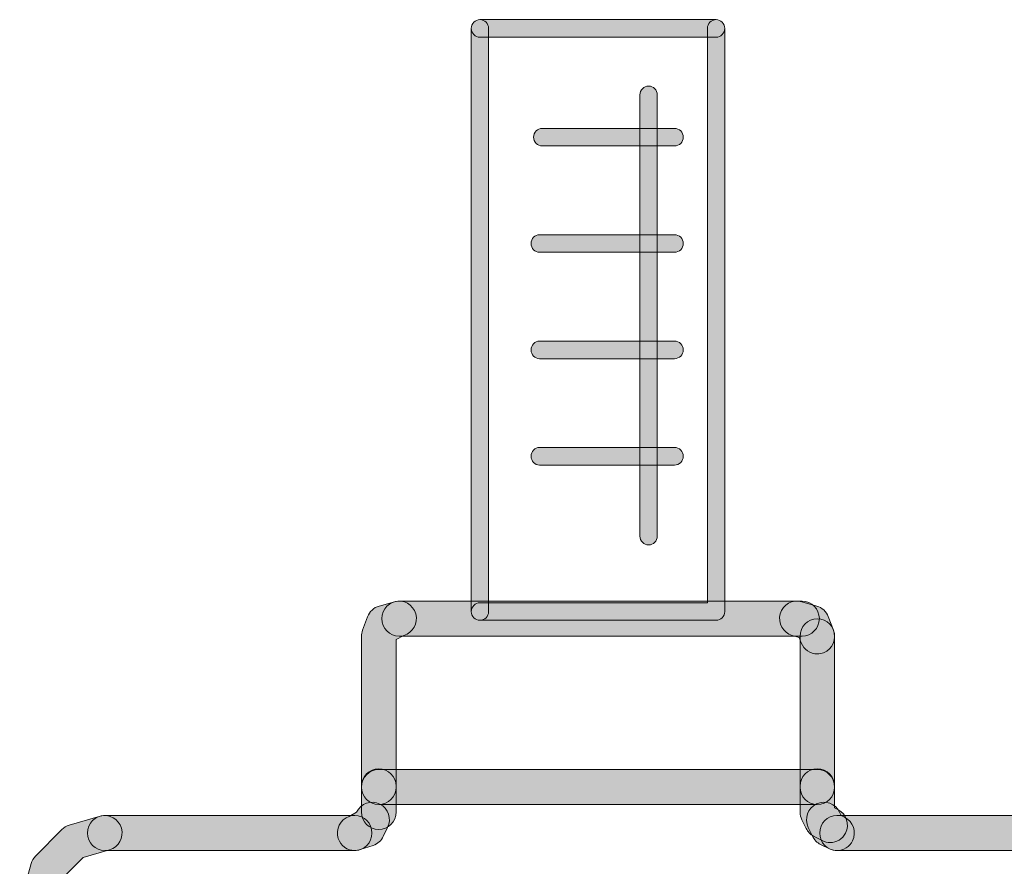
# Model space of a CAD drawing. Extents: x 22 to 1413, y 24 to 821.
# Drawn here: x 742 to 753, y 602 to 612 of the extents above; entities that cross this region are included whole.
import ezdxf

# ---------------------------------------------------------------- set-up
doc = ezdxf.new("R2010")
doc.units = 0
doc.header["$MEASUREMENT"] = 0
doc.layers.add('dwg', color=7, linetype='Continuous', lineweight=0)

msp = doc.modelspace()

# ---------------------------------------------------------------- hatches: boundary and pattern name
at = {"layer": 'dwg', "true_color": 0x010101, "transparency": 33554687}
h = msp.add_hatch(color=18, dxfattribs=at)
h.dxf.hatch_style = 2
edge = h.paths.add_edge_path()
edge.add_spline(control_points=[(747.173, 604.763), (747.118, 604.763), (747.074, 604.807), (747.074, 604.862), (747.074, 604.862), (747.074, 611.503), (747.074, 611.503), (747.074, 611.558), (747.118, 611.603), (747.173, 611.603), (747.227, 611.603), (747.271, 611.558), (747.271, 611.503), (747.271, 611.503), (747.271, 604.862), (747.271, 604.862), (747.271, 604.807), (747.227, 604.763), (747.173, 604.763)], knot_values=[0, 0, 0, 0, 1, 1, 1, 2, 2, 2, 3, 3, 3, 4, 4, 4, 5, 5, 5, 6, 6, 6, 6], degree=3, periodic=0)
h = msp.add_hatch(color=18, dxfattribs=at)
h.dxf.hatch_style = 2
edge = h.paths.add_edge_path()
edge.add_spline(control_points=[(749.861, 604.763), (749.861, 604.763), (747.173, 604.763), (747.173, 604.763), (747.118, 604.763), (747.074, 604.807), (747.074, 604.862), (747.074, 604.917), (747.118, 604.962), (747.173, 604.962), (747.173, 604.962), (749.762, 604.962), (749.762, 604.962), (749.762, 604.962), (749.762, 611.503), (749.762, 611.503), (749.762, 611.558), (749.806, 611.603), (749.861, 611.603), (749.915, 611.603), (749.959, 611.558), (749.959, 611.503), (749.959, 611.503), (749.959, 604.862), (749.959, 604.862), (749.959, 604.807), (749.915, 604.763), (749.861, 604.763)], knot_values=[0, 0, 0, 0, 1, 1, 1, 2, 2, 2, 3, 3, 3, 4, 4, 4, 5, 5, 5, 6, 6, 6, 7, 7, 7, 8, 8, 8, 9, 9, 9, 9], degree=3, periodic=0)
h = msp.add_hatch(color=18, dxfattribs=at)
h.dxf.hatch_style = 2
edge = h.paths.add_edge_path()
edge.add_spline(control_points=[(749.861, 611.403), (749.861, 611.403), (747.173, 611.403), (747.173, 611.403), (747.118, 611.403), (747.074, 611.448), (747.074, 611.503), (747.074, 611.558), (747.118, 611.603), (747.173, 611.603), (747.173, 611.603), (749.861, 611.603), (749.861, 611.603), (749.915, 611.603), (749.959, 611.558), (749.959, 611.503), (749.959, 611.448), (749.915, 611.403), (749.861, 611.403)], knot_values=[0, 0, 0, 0, 1, 1, 1, 2, 2, 2, 3, 3, 3, 4, 4, 4, 5, 5, 5, 6, 6, 6, 6], degree=3, periodic=0)
h = msp.add_hatch(color=18, dxfattribs=at)
h.dxf.hatch_style = 2
edge = h.paths.add_edge_path()
edge.add_spline(control_points=[(749.093, 605.622), (749.038, 605.622), (748.994, 605.666), (748.994, 605.721), (748.994, 605.721), (748.994, 610.746), (748.994, 610.746), (748.994, 610.801), (749.038, 610.846), (749.093, 610.846), (749.147, 610.846), (749.191, 610.801), (749.191, 610.746), (749.191, 610.746), (749.191, 605.721), (749.191, 605.721), (749.191, 605.666), (749.147, 605.622), (749.093, 605.622)], knot_values=[0, 0, 0, 0, 1, 1, 1, 2, 2, 2, 3, 3, 3, 4, 4, 4, 5, 5, 5, 6, 6, 6, 6], degree=3, periodic=0)
h = msp.add_hatch(color=18, dxfattribs=at)
h.dxf.hatch_style = 2
edge = h.paths.add_edge_path()
edge.add_spline(control_points=[(749.388, 610.165), (749.388, 610.165), (747.881, 610.165), (747.881, 610.165), (747.827, 610.165), (747.783, 610.21), (747.783, 610.265), (747.783, 610.32), (747.827, 610.365), (747.881, 610.365), (747.881, 610.365), (749.388, 610.365), (749.388, 610.365), (749.443, 610.365), (749.487, 610.32), (749.487, 610.265), (749.487, 610.21), (749.443, 610.165), (749.388, 610.165)], knot_values=[0, 0, 0, 0, 1, 1, 1, 2, 2, 2, 3, 3, 3, 4, 4, 4, 5, 5, 5, 6, 6, 6, 6], degree=3, periodic=0)
h = msp.add_hatch(color=18, dxfattribs=at)
h.dxf.hatch_style = 2
edge = h.paths.add_edge_path()
edge.add_spline(control_points=[(749.388, 608.954), (749.388, 608.954), (747.852, 608.954), (747.852, 608.954), (747.798, 608.954), (747.754, 608.999), (747.754, 609.054), (747.754, 609.109), (747.798, 609.153), (747.852, 609.153), (747.852, 609.153), (749.388, 609.153), (749.388, 609.153), (749.443, 609.153), (749.487, 609.109), (749.487, 609.054), (749.487, 608.999), (749.443, 608.954), (749.388, 608.954)], knot_values=[0, 0, 0, 0, 1, 1, 1, 2, 2, 2, 3, 3, 3, 4, 4, 4, 5, 5, 5, 6, 6, 6, 6], degree=3, periodic=0)
h = msp.add_hatch(color=18, dxfattribs=at)
h.dxf.hatch_style = 2
edge = h.paths.add_edge_path()
edge.add_spline(control_points=[(749.388, 607.742), (749.388, 607.742), (747.852, 607.742), (747.852, 607.742), (747.798, 607.742), (747.754, 607.787), (747.754, 607.842), (747.754, 607.897), (747.798, 607.942), (747.852, 607.942), (747.852, 607.942), (749.388, 607.942), (749.388, 607.942), (749.443, 607.942), (749.487, 607.897), (749.487, 607.842), (749.487, 607.787), (749.443, 607.742), (749.388, 607.742)], knot_values=[0, 0, 0, 0, 1, 1, 1, 2, 2, 2, 3, 3, 3, 4, 4, 4, 5, 5, 5, 6, 6, 6, 6], degree=3, periodic=0)
h = msp.add_hatch(color=18, dxfattribs=at)
h.dxf.hatch_style = 2
edge = h.paths.add_edge_path()
edge.add_spline(control_points=[(749.388, 606.531), (749.388, 606.531), (747.852, 606.531), (747.852, 606.531), (747.798, 606.531), (747.754, 606.576), (747.754, 606.631), (747.754, 606.686), (747.798, 606.731), (747.852, 606.731), (747.852, 606.731), (749.388, 606.731), (749.388, 606.731), (749.443, 606.731), (749.487, 606.686), (749.487, 606.631), (749.487, 606.576), (749.443, 606.531), (749.388, 606.531)], knot_values=[0, 0, 0, 0, 1, 1, 1, 2, 2, 2, 3, 3, 3, 4, 4, 4, 5, 5, 5, 6, 6, 6, 6], degree=3, periodic=0)
h = msp.add_hatch(color=18, dxfattribs=at)
h.dxf.hatch_style = 2
edge = h.paths.add_edge_path()
edge.add_spline(control_points=[(746.021, 602.664), (745.912, 602.664), (745.823, 602.753), (745.823, 602.863), (745.823, 602.863), (745.823, 604.58), (745.823, 604.58), (745.823, 604.604), (745.828, 604.628), (745.836, 604.65), (745.836, 604.65), (745.893, 604.803), (745.893, 604.803), (745.915, 604.862), (745.964, 604.908), (746.024, 604.925), (746.024, 604.925), (746.199, 604.975), (746.199, 604.975), (746.304, 605.004), (746.413, 604.942), (746.442, 604.836), (746.472, 604.73), (746.411, 604.62), (746.306, 604.59), (746.306, 604.59), (746.218, 604.544), (746.218, 604.544), (746.218, 604.544), (746.218, 602.863), (746.218, 602.863), (746.218, 602.753), (746.129, 602.664), (746.021, 602.664)], knot_values=[0, 0, 0, 0, 1, 1, 1, 2, 2, 2, 3, 3, 3, 4, 4, 4, 5, 5, 5, 6, 6, 6, 7, 7, 7, 8, 8, 8, 9, 9, 9, 10, 10, 10, 11, 11, 11, 11], degree=3, periodic=0)
h = msp.add_hatch(color=18, dxfattribs=at)
h.dxf.hatch_style = 2
edge = h.paths.add_edge_path()
edge.add_spline(control_points=[(751.013, 604.38), (750.934, 604.38), (750.86, 604.429), (750.829, 604.508), (750.829, 604.508), (750.806, 604.568), (750.806, 604.568), (750.806, 604.568), (750.727, 604.591), (750.727, 604.591), (750.623, 604.621), (750.562, 604.731), (750.591, 604.837), (750.621, 604.943), (750.73, 605.004), (750.835, 604.974), (750.835, 604.974), (751.008, 604.925), (751.008, 604.925), (751.068, 604.908), (751.116, 604.863), (751.138, 604.805), (751.138, 604.805), (751.197, 604.652), (751.197, 604.652), (751.236, 604.549), (751.186, 604.434), (751.084, 604.394), (751.061, 604.385), (751.037, 604.38), (751.013, 604.38)], knot_values=[0, 0, 0, 0, 1, 1, 1, 2, 2, 2, 3, 3, 3, 4, 4, 4, 5, 5, 5, 6, 6, 6, 7, 7, 7, 8, 8, 8, 9, 9, 9, 10, 10, 10, 10], degree=3, periodic=0)
h = msp.add_hatch(color=18, dxfattribs=at)
h.dxf.hatch_style = 2
edge = h.paths.add_edge_path()
edge.add_spline(control_points=[(750.839, 604.583), (750.839, 604.583), (746.253, 604.583), (746.253, 604.583), (746.144, 604.583), (746.055, 604.672), (746.055, 604.783), (746.055, 604.893), (746.144, 604.982), (746.253, 604.982), (746.253, 604.982), (750.839, 604.982), (750.839, 604.982), (750.948, 604.982), (751.036, 604.893), (751.036, 604.783), (751.036, 604.672), (750.948, 604.583), (750.839, 604.583)], knot_values=[0, 0, 0, 0, 1, 1, 1, 2, 2, 2, 3, 3, 3, 4, 4, 4, 5, 5, 5, 6, 6, 6, 6], degree=3, periodic=0)
h = msp.add_hatch(color=18, dxfattribs=at)
h.dxf.hatch_style = 2
edge = h.paths.add_edge_path()
edge.add_spline(control_points=[(751.013, 602.664), (750.904, 602.664), (750.816, 602.753), (750.816, 602.863), (750.816, 602.863), (750.816, 604.58), (750.816, 604.58), (750.816, 604.69), (750.904, 604.779), (751.013, 604.779), (751.122, 604.779), (751.21, 604.69), (751.21, 604.58), (751.21, 604.58), (751.21, 602.863), (751.21, 602.863), (751.21, 602.753), (751.122, 602.664), (751.013, 602.664)], knot_values=[0, 0, 0, 0, 1, 1, 1, 2, 2, 2, 3, 3, 3, 4, 4, 4, 5, 5, 5, 6, 6, 6, 6], degree=3, periodic=0)
h = msp.add_hatch(color=18, dxfattribs=at)
h.dxf.hatch_style = 2
edge = h.paths.add_edge_path()
edge.add_spline(control_points=[(746.021, 602.38), (745.912, 602.38), (745.823, 602.47), (745.823, 602.58), (745.823, 602.58), (745.823, 602.874), (745.823, 602.874), (745.823, 602.984), (745.912, 603.073), (746.021, 603.073), (746.129, 603.073), (746.218, 602.984), (746.218, 602.874), (746.218, 602.874), (746.218, 602.58), (746.218, 602.58), (746.218, 602.47), (746.129, 602.38), (746.021, 602.38)], knot_values=[0, 0, 0, 0, 1, 1, 1, 2, 2, 2, 3, 3, 3, 4, 4, 4, 5, 5, 5, 6, 6, 6, 6], degree=3, periodic=0)
h = msp.add_hatch(color=18, dxfattribs=at)
h.dxf.hatch_style = 2
edge = h.paths.add_edge_path()
edge.add_spline(control_points=[(751.013, 602.664), (751.013, 602.664), (746.021, 602.664), (746.021, 602.664), (745.912, 602.664), (745.823, 602.753), (745.823, 602.863), (745.823, 602.973), (745.912, 603.063), (746.021, 603.063), (746.021, 603.063), (751.013, 603.063), (751.013, 603.063), (751.122, 603.063), (751.21, 602.973), (751.21, 602.863), (751.21, 602.753), (751.122, 602.664), (751.013, 602.664)], knot_values=[0, 0, 0, 0, 1, 1, 1, 2, 2, 2, 3, 3, 3, 4, 4, 4, 5, 5, 5, 6, 6, 6, 6], degree=3, periodic=0)
h = msp.add_hatch(color=18, dxfattribs=at)
h.dxf.hatch_style = 2
edge = h.paths.add_edge_path()
edge.add_spline(control_points=[(751.158, 602.232), (751.128, 602.232), (751.097, 602.239), (751.068, 602.254), (751.068, 602.254), (750.971, 602.305), (750.971, 602.305), (750.934, 602.324), (750.904, 602.355), (750.885, 602.393), (750.885, 602.393), (750.837, 602.491), (750.837, 602.491), (750.823, 602.518), (750.816, 602.549), (750.816, 602.58), (750.816, 602.58), (750.816, 602.874), (750.816, 602.874), (750.816, 602.984), (750.904, 603.073), (751.013, 603.073), (751.122, 603.073), (751.21, 602.984), (751.21, 602.874), (751.21, 602.874), (751.21, 602.629), (751.21, 602.629), (751.21, 602.629), (751.248, 602.609), (751.248, 602.609), (751.345, 602.559), (751.383, 602.438), (751.334, 602.34), (751.299, 602.272), (751.23, 602.232), (751.158, 602.232)], knot_values=[0, 0, 0, 0, 1, 1, 1, 2, 2, 2, 3, 3, 3, 4, 4, 4, 5, 5, 5, 6, 6, 6, 7, 7, 7, 8, 8, 8, 9, 9, 9, 10, 10, 10, 11, 11, 11, 12, 12, 12, 12], degree=3, periodic=0)
h = msp.add_hatch(color=18, dxfattribs=at)
h.dxf.hatch_style = 2
edge = h.paths.add_edge_path()
edge.add_spline(control_points=[(745.747, 602.141), (745.664, 602.141), (745.587, 602.194), (745.56, 602.278), (745.526, 602.382), (745.582, 602.495), (745.686, 602.53), (745.686, 602.53), (745.769, 602.579), (745.769, 602.579), (745.816, 602.678), (745.935, 602.719), (746.032, 602.67), (746.13, 602.622), (746.17, 602.502), (746.122, 602.403), (746.122, 602.403), (746.073, 602.302), (746.073, 602.302), (746.05, 602.254), (746.008, 602.217), (745.958, 602.2), (745.958, 602.2), (745.809, 602.151), (745.809, 602.151), (745.788, 602.144), (745.768, 602.141), (745.747, 602.141)], knot_values=[0, 0, 0, 0, 1, 1, 1, 2, 2, 2, 3, 3, 3, 4, 4, 4, 5, 5, 5, 6, 6, 6, 7, 7, 7, 8, 8, 8, 9, 9, 9, 9], degree=3, periodic=0)
h = msp.add_hatch(color=18, dxfattribs=at)
h.dxf.hatch_style = 2
edge = h.paths.add_edge_path()
edge.add_spline(control_points=[(751.237, 602.141), (751.208, 602.141), (751.179, 602.147), (751.151, 602.161), (751.151, 602.161), (751.05, 602.21), (751.05, 602.21), (751.01, 602.23), (750.978, 602.263), (750.959, 602.303), (750.959, 602.303), (750.91, 602.405), (750.91, 602.405), (750.863, 602.504), (750.905, 602.623), (751.003, 602.671), (751.101, 602.719), (751.219, 602.677), (751.266, 602.577), (751.266, 602.577), (751.284, 602.539), (751.284, 602.539), (751.284, 602.539), (751.323, 602.52), (751.323, 602.52), (751.421, 602.471), (751.462, 602.352), (751.415, 602.253), (751.38, 602.182), (751.31, 602.141), (751.237, 602.141)], knot_values=[0, 0, 0, 0, 1, 1, 1, 2, 2, 2, 3, 3, 3, 4, 4, 4, 5, 5, 5, 6, 6, 6, 7, 7, 7, 8, 8, 8, 9, 9, 9, 10, 10, 10, 10], degree=3, periodic=0)
h = msp.add_hatch(color=18, dxfattribs=at)
h.dxf.hatch_style = 2
edge = h.paths.add_edge_path()
edge.add_spline(control_points=[(742.153, 601.383), (742.135, 601.383), (742.117, 601.385), (742.099, 601.391), (741.994, 601.421), (741.934, 601.531), (741.964, 601.637), (741.964, 601.637), (742.064, 601.992), (742.064, 601.992), (742.073, 602.024), (742.09, 602.054), (742.114, 602.078), (742.114, 602.078), (742.412, 602.38), (742.412, 602.38), (742.436, 602.404), (742.465, 602.421), (742.498, 602.431), (742.498, 602.431), (742.848, 602.532), (742.848, 602.532), (742.953, 602.562), (743.062, 602.501), (743.092, 602.395), (743.121, 602.289), (743.061, 602.179), (742.956, 602.148), (742.956, 602.148), (742.655, 602.061), (742.655, 602.061), (742.655, 602.061), (742.429, 601.833), (742.429, 601.833), (742.429, 601.833), (742.343, 601.528), (742.343, 601.528), (742.318, 601.44), (742.239, 601.383), (742.153, 601.383)], knot_values=[0, 0, 0, 0, 1, 1, 1, 2, 2, 2, 3, 3, 3, 4, 4, 4, 5, 5, 5, 6, 6, 6, 7, 7, 7, 8, 8, 8, 9, 9, 9, 10, 10, 10, 11, 11, 11, 12, 12, 12, 13, 13, 13, 13], degree=3, periodic=0)
h = msp.add_hatch(color=18, dxfattribs=at)
h.dxf.hatch_style = 2
edge = h.paths.add_edge_path()
edge.add_spline(control_points=[(745.747, 602.141), (745.747, 602.141), (742.902, 602.141), (742.902, 602.141), (742.793, 602.141), (742.705, 602.23), (742.705, 602.34), (742.705, 602.45), (742.793, 602.54), (742.902, 602.54), (742.902, 602.54), (745.747, 602.54), (745.747, 602.54), (745.856, 602.54), (745.944, 602.45), (745.944, 602.34), (745.944, 602.23), (745.856, 602.141), (745.747, 602.141)], knot_values=[0, 0, 0, 0, 1, 1, 1, 2, 2, 2, 3, 3, 3, 4, 4, 4, 5, 5, 5, 6, 6, 6, 6], degree=3, periodic=0)
h = msp.add_hatch(color=18, dxfattribs=at)
h.dxf.hatch_style = 2
edge = h.paths.add_edge_path()
edge.add_spline(control_points=[(755.578, 602.141), (755.578, 602.141), (751.237, 602.141), (751.237, 602.141), (751.128, 602.141), (751.04, 602.23), (751.04, 602.34), (751.04, 602.45), (751.128, 602.54), (751.237, 602.54), (751.237, 602.54), (755.578, 602.54), (755.578, 602.54), (755.687, 602.54), (755.775, 602.45), (755.775, 602.34), (755.775, 602.23), (755.687, 602.141), (755.578, 602.141)], knot_values=[0, 0, 0, 0, 1, 1, 1, 2, 2, 2, 3, 3, 3, 4, 4, 4, 5, 5, 5, 6, 6, 6, 6], degree=3, periodic=0)

# ---------------------------------------------------------------- linework, layer by layer
at = {"layer": 'dwg'}
for points, knots in [([(747.173, 604.763), (747.118, 604.763), (747.074, 604.807), (747.074, 604.862), (747.074, 604.862), (747.074, 611.503), (747.074, 611.503), (747.074, 611.558), (747.118, 611.603), (747.173, 611.603), (747.227, 611.603), (747.271, 611.558), (747.271, 611.503), (747.271, 611.503), (747.271, 604.862), (747.271, 604.862), (747.271, 604.807), (747.227, 604.763), (747.173, 604.763)], [0, 0, 0, 0, 1, 1, 1, 2, 2, 2, 3, 3, 3, 4, 4, 4, 5, 5, 5, 6, 6, 6, 6]), ([(749.861, 604.763), (749.861, 604.763), (747.173, 604.763), (747.173, 604.763), (747.118, 604.763), (747.074, 604.807), (747.074, 604.862), (747.074, 604.917), (747.118, 604.962), (747.173, 604.962), (747.173, 604.962), (749.762, 604.962), (749.762, 604.962), (749.762, 604.962), (749.762, 611.503), (749.762, 611.503), (749.762, 611.558), (749.806, 611.603), (749.861, 611.603), (749.915, 611.603), (749.959, 611.558), (749.959, 611.503), (749.959, 611.503), (749.959, 604.862), (749.959, 604.862), (749.959, 604.807), (749.915, 604.763), (749.861, 604.763)], [0, 0, 0, 0, 1, 1, 1, 2, 2, 2, 3, 3, 3, 4, 4, 4, 5, 5, 5, 6, 6, 6, 7, 7, 7, 8, 8, 8, 9, 9, 9, 9]), ([(749.861, 611.403), (749.861, 611.403), (747.173, 611.403), (747.173, 611.403), (747.118, 611.403), (747.074, 611.448), (747.074, 611.503), (747.074, 611.558), (747.118, 611.603), (747.173, 611.603), (747.173, 611.603), (749.861, 611.603), (749.861, 611.603), (749.915, 611.603), (749.959, 611.558), (749.959, 611.503), (749.959, 611.448), (749.915, 611.403), (749.861, 611.403)], [0, 0, 0, 0, 1, 1, 1, 2, 2, 2, 3, 3, 3, 4, 4, 4, 5, 5, 5, 6, 6, 6, 6]), ([(749.093, 605.622), (749.038, 605.622), (748.994, 605.666), (748.994, 605.721), (748.994, 605.721), (748.994, 610.746), (748.994, 610.746), (748.994, 610.801), (749.038, 610.846), (749.093, 610.846), (749.147, 610.846), (749.191, 610.801), (749.191, 610.746), (749.191, 610.746), (749.191, 605.721), (749.191, 605.721), (749.191, 605.666), (749.147, 605.622), (749.093, 605.622)], [0, 0, 0, 0, 1, 1, 1, 2, 2, 2, 3, 3, 3, 4, 4, 4, 5, 5, 5, 6, 6, 6, 6]), ([(749.388, 610.165), (749.388, 610.165), (747.881, 610.165), (747.881, 610.165), (747.827, 610.165), (747.783, 610.21), (747.783, 610.265), (747.783, 610.32), (747.827, 610.365), (747.881, 610.365), (747.881, 610.365), (749.388, 610.365), (749.388, 610.365), (749.443, 610.365), (749.487, 610.32), (749.487, 610.265), (749.487, 610.21), (749.443, 610.165), (749.388, 610.165)], [0, 0, 0, 0, 1, 1, 1, 2, 2, 2, 3, 3, 3, 4, 4, 4, 5, 5, 5, 6, 6, 6, 6]), ([(749.388, 608.954), (749.388, 608.954), (747.852, 608.954), (747.852, 608.954), (747.798, 608.954), (747.754, 608.999), (747.754, 609.054), (747.754, 609.109), (747.798, 609.153), (747.852, 609.153), (747.852, 609.153), (749.388, 609.153), (749.388, 609.153), (749.443, 609.153), (749.487, 609.109), (749.487, 609.054), (749.487, 608.999), (749.443, 608.954), (749.388, 608.954)], [0, 0, 0, 0, 1, 1, 1, 2, 2, 2, 3, 3, 3, 4, 4, 4, 5, 5, 5, 6, 6, 6, 6]), ([(749.388, 607.742), (749.388, 607.742), (747.852, 607.742), (747.852, 607.742), (747.798, 607.742), (747.754, 607.787), (747.754, 607.842), (747.754, 607.897), (747.798, 607.942), (747.852, 607.942), (747.852, 607.942), (749.388, 607.942), (749.388, 607.942), (749.443, 607.942), (749.487, 607.897), (749.487, 607.842), (749.487, 607.787), (749.443, 607.742), (749.388, 607.742)], [0, 0, 0, 0, 1, 1, 1, 2, 2, 2, 3, 3, 3, 4, 4, 4, 5, 5, 5, 6, 6, 6, 6]), ([(749.388, 606.531), (749.388, 606.531), (747.852, 606.531), (747.852, 606.531), (747.798, 606.531), (747.754, 606.576), (747.754, 606.631), (747.754, 606.686), (747.798, 606.731), (747.852, 606.731), (747.852, 606.731), (749.388, 606.731), (749.388, 606.731), (749.443, 606.731), (749.487, 606.686), (749.487, 606.631), (749.487, 606.576), (749.443, 606.531), (749.388, 606.531)], [0, 0, 0, 0, 1, 1, 1, 2, 2, 2, 3, 3, 3, 4, 4, 4, 5, 5, 5, 6, 6, 6, 6]), ([(746.021, 602.664), (745.912, 602.664), (745.823, 602.753), (745.823, 602.863), (745.823, 602.863), (745.823, 604.58), (745.823, 604.58), (745.823, 604.604), (745.828, 604.628), (745.836, 604.65), (745.836, 604.65), (745.893, 604.803), (745.893, 604.803), (745.915, 604.862), (745.964, 604.908), (746.024, 604.925), (746.024, 604.925), (746.199, 604.975), (746.199, 604.975), (746.304, 605.004), (746.413, 604.942), (746.442, 604.836), (746.472, 604.73), (746.411, 604.62), (746.306, 604.59), (746.306, 604.59), (746.218, 604.544), (746.218, 604.544), (746.218, 604.544), (746.218, 602.863), (746.218, 602.863), (746.218, 602.753), (746.129, 602.664), (746.021, 602.664)], [0, 0, 0, 0, 1, 1, 1, 2, 2, 2, 3, 3, 3, 4, 4, 4, 5, 5, 5, 6, 6, 6, 7, 7, 7, 8, 8, 8, 9, 9, 9, 10, 10, 10, 11, 11, 11, 11]), ([(751.013, 604.38), (750.934, 604.38), (750.86, 604.429), (750.829, 604.508), (750.829, 604.508), (750.806, 604.568), (750.806, 604.568), (750.806, 604.568), (750.727, 604.591), (750.727, 604.591), (750.623, 604.621), (750.562, 604.731), (750.591, 604.837), (750.621, 604.943), (750.73, 605.004), (750.835, 604.974), (750.835, 604.974), (751.008, 604.925), (751.008, 604.925), (751.068, 604.908), (751.116, 604.863), (751.138, 604.805), (751.138, 604.805), (751.197, 604.652), (751.197, 604.652), (751.236, 604.549), (751.186, 604.434), (751.084, 604.394), (751.061, 604.385), (751.037, 604.38), (751.013, 604.38)], [0, 0, 0, 0, 1, 1, 1, 2, 2, 2, 3, 3, 3, 4, 4, 4, 5, 5, 5, 6, 6, 6, 7, 7, 7, 8, 8, 8, 9, 9, 9, 10, 10, 10, 10]), ([(750.839, 604.583), (750.839, 604.583), (746.253, 604.583), (746.253, 604.583), (746.144, 604.583), (746.055, 604.672), (746.055, 604.783), (746.055, 604.893), (746.144, 604.982), (746.253, 604.982), (746.253, 604.982), (750.839, 604.982), (750.839, 604.982), (750.948, 604.982), (751.036, 604.893), (751.036, 604.783), (751.036, 604.672), (750.948, 604.583), (750.839, 604.583)], [0, 0, 0, 0, 1, 1, 1, 2, 2, 2, 3, 3, 3, 4, 4, 4, 5, 5, 5, 6, 6, 6, 6]), ([(751.013, 602.664), (750.904, 602.664), (750.816, 602.753), (750.816, 602.863), (750.816, 602.863), (750.816, 604.58), (750.816, 604.58), (750.816, 604.69), (750.904, 604.779), (751.013, 604.779), (751.122, 604.779), (751.21, 604.69), (751.21, 604.58), (751.21, 604.58), (751.21, 602.863), (751.21, 602.863), (751.21, 602.753), (751.122, 602.664), (751.013, 602.664)], [0, 0, 0, 0, 1, 1, 1, 2, 2, 2, 3, 3, 3, 4, 4, 4, 5, 5, 5, 6, 6, 6, 6]), ([(746.021, 602.38), (745.912, 602.38), (745.823, 602.47), (745.823, 602.58), (745.823, 602.58), (745.823, 602.874), (745.823, 602.874), (745.823, 602.984), (745.912, 603.073), (746.021, 603.073), (746.129, 603.073), (746.218, 602.984), (746.218, 602.874), (746.218, 602.874), (746.218, 602.58), (746.218, 602.58), (746.218, 602.47), (746.129, 602.38), (746.021, 602.38)], [0, 0, 0, 0, 1, 1, 1, 2, 2, 2, 3, 3, 3, 4, 4, 4, 5, 5, 5, 6, 6, 6, 6]), ([(751.013, 602.664), (751.013, 602.664), (746.021, 602.664), (746.021, 602.664), (745.912, 602.664), (745.823, 602.753), (745.823, 602.863), (745.823, 602.973), (745.912, 603.063), (746.021, 603.063), (746.021, 603.063), (751.013, 603.063), (751.013, 603.063), (751.122, 603.063), (751.21, 602.973), (751.21, 602.863), (751.21, 602.753), (751.122, 602.664), (751.013, 602.664)], [0, 0, 0, 0, 1, 1, 1, 2, 2, 2, 3, 3, 3, 4, 4, 4, 5, 5, 5, 6, 6, 6, 6]), ([(751.158, 602.232), (751.128, 602.232), (751.097, 602.239), (751.068, 602.254), (751.068, 602.254), (750.971, 602.305), (750.971, 602.305), (750.934, 602.324), (750.904, 602.355), (750.885, 602.393), (750.885, 602.393), (750.837, 602.491), (750.837, 602.491), (750.823, 602.518), (750.816, 602.549), (750.816, 602.58), (750.816, 602.58), (750.816, 602.874), (750.816, 602.874), (750.816, 602.984), (750.904, 603.073), (751.013, 603.073), (751.122, 603.073), (751.21, 602.984), (751.21, 602.874), (751.21, 602.874), (751.21, 602.629), (751.21, 602.629), (751.21, 602.629), (751.248, 602.609), (751.248, 602.609), (751.345, 602.559), (751.383, 602.438), (751.334, 602.34), (751.299, 602.272), (751.23, 602.232), (751.158, 602.232)], [0, 0, 0, 0, 1, 1, 1, 2, 2, 2, 3, 3, 3, 4, 4, 4, 5, 5, 5, 6, 6, 6, 7, 7, 7, 8, 8, 8, 9, 9, 9, 10, 10, 10, 11, 11, 11, 12, 12, 12, 12]), ([(745.747, 602.141), (745.664, 602.141), (745.587, 602.194), (745.56, 602.278), (745.526, 602.382), (745.582, 602.495), (745.686, 602.53), (745.686, 602.53), (745.769, 602.579), (745.769, 602.579), (745.816, 602.678), (745.935, 602.719), (746.032, 602.67), (746.13, 602.622), (746.17, 602.502), (746.122, 602.403), (746.122, 602.403), (746.073, 602.302), (746.073, 602.302), (746.05, 602.254), (746.008, 602.217), (745.958, 602.2), (745.958, 602.2), (745.809, 602.151), (745.809, 602.151), (745.788, 602.144), (745.768, 602.141), (745.747, 602.141)], [0, 0, 0, 0, 1, 1, 1, 2, 2, 2, 3, 3, 3, 4, 4, 4, 5, 5, 5, 6, 6, 6, 7, 7, 7, 8, 8, 8, 9, 9, 9, 9]), ([(751.237, 602.141), (751.208, 602.141), (751.179, 602.147), (751.151, 602.161), (751.151, 602.161), (751.05, 602.21), (751.05, 602.21), (751.01, 602.23), (750.978, 602.263), (750.959, 602.303), (750.959, 602.303), (750.91, 602.405), (750.91, 602.405), (750.863, 602.504), (750.905, 602.623), (751.003, 602.671), (751.101, 602.719), (751.219, 602.677), (751.266, 602.577), (751.266, 602.577), (751.284, 602.539), (751.284, 602.539), (751.284, 602.539), (751.323, 602.52), (751.323, 602.52), (751.421, 602.471), (751.462, 602.352), (751.415, 602.253), (751.38, 602.182), (751.31, 602.141), (751.237, 602.141)], [0, 0, 0, 0, 1, 1, 1, 2, 2, 2, 3, 3, 3, 4, 4, 4, 5, 5, 5, 6, 6, 6, 7, 7, 7, 8, 8, 8, 9, 9, 9, 10, 10, 10, 10]), ([(742.153, 601.383), (742.135, 601.383), (742.117, 601.385), (742.099, 601.391), (741.994, 601.421), (741.934, 601.531), (741.964, 601.637), (741.964, 601.637), (742.064, 601.992), (742.064, 601.992), (742.073, 602.024), (742.09, 602.054), (742.114, 602.078), (742.114, 602.078), (742.412, 602.38), (742.412, 602.38), (742.436, 602.404), (742.465, 602.421), (742.498, 602.431), (742.498, 602.431), (742.848, 602.532), (742.848, 602.532), (742.953, 602.562), (743.062, 602.501), (743.092, 602.395), (743.121, 602.289), (743.061, 602.179), (742.956, 602.148), (742.956, 602.148), (742.655, 602.061), (742.655, 602.061), (742.655, 602.061), (742.429, 601.833), (742.429, 601.833), (742.429, 601.833), (742.343, 601.528), (742.343, 601.528), (742.318, 601.44), (742.239, 601.383), (742.153, 601.383)], [0, 0, 0, 0, 1, 1, 1, 2, 2, 2, 3, 3, 3, 4, 4, 4, 5, 5, 5, 6, 6, 6, 7, 7, 7, 8, 8, 8, 9, 9, 9, 10, 10, 10, 11, 11, 11, 12, 12, 12, 13, 13, 13, 13]), ([(745.747, 602.141), (745.747, 602.141), (742.902, 602.141), (742.902, 602.141), (742.793, 602.141), (742.705, 602.23), (742.705, 602.34), (742.705, 602.45), (742.793, 602.54), (742.902, 602.54), (742.902, 602.54), (745.747, 602.54), (745.747, 602.54), (745.856, 602.54), (745.944, 602.45), (745.944, 602.34), (745.944, 602.23), (745.856, 602.141), (745.747, 602.141)], [0, 0, 0, 0, 1, 1, 1, 2, 2, 2, 3, 3, 3, 4, 4, 4, 5, 5, 5, 6, 6, 6, 6]), ([(755.578, 602.141), (755.578, 602.141), (751.237, 602.141), (751.237, 602.141), (751.128, 602.141), (751.04, 602.23), (751.04, 602.34), (751.04, 602.45), (751.128, 602.54), (751.237, 602.54), (751.237, 602.54), (755.578, 602.54), (755.578, 602.54), (755.687, 602.54), (755.775, 602.45), (755.775, 602.34), (755.775, 602.23), (755.687, 602.141), (755.578, 602.141)], [0, 0, 0, 0, 1, 1, 1, 2, 2, 2, 3, 3, 3, 4, 4, 4, 5, 5, 5, 6, 6, 6, 6])]:
    msp.add_open_spline(points, degree=3, knots=knots, dxfattribs=at)

doc.saveas('drawing.dxf')
